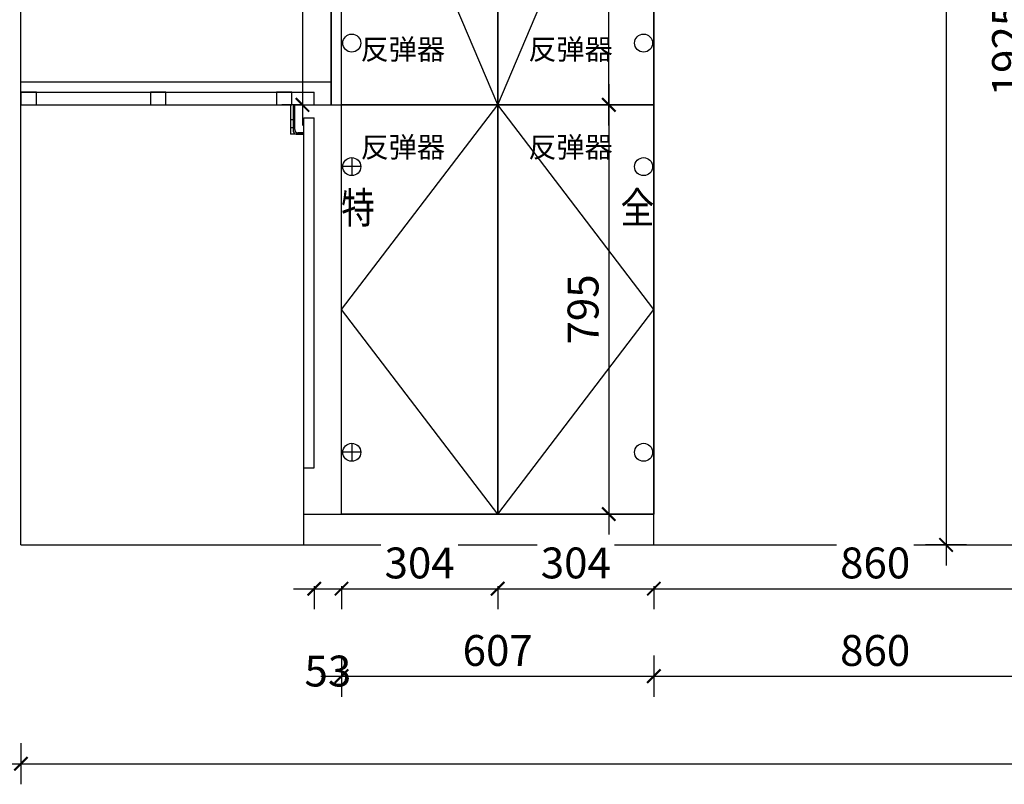
# Model space of a CAD drawing. Units: millimetres. Extents: x 0 to 1372387, y 258738 to 278043.
# Drawn here: x 1348209 to 1350122, y 263348 to 264834 of the extents above; entities that cross this region are included whole.
import ezdxf
from ezdxf.enums import TextEntityAlignment as Align

# ---------------------------------------------------------------- set-up
doc = ezdxf.new("R2010")
doc.units = ezdxf.units.MM
doc.header["$LTSCALE"] = 5
doc.header["$PDMODE"] = 35
for name, color, linetype in [('kmx', 251, 'Continuous'), ('柜体图', 1, 'Continuous'), ('铰链孔', 7, 'Continuous'), ('铰链提取', 7, 'Continuous'), ('门板下单', 7, 'Continuous'), ('门板图层', 7, 'Continuous'), ('门板框线', 7, 'Continuous')]:
    doc.layers.add(name, color=color, linetype=linetype)
doc.styles.add('DIM', font='romand.shx')
doc.styles.get("Standard").update_dxf_attribs({"font": 'simfang.ttf'})
doc.dimstyles.new('MS6', dxfattribs={"dimscale": 20, "dimtxt": 3, "dimasz": 1.3, "dimexe": 2, "dimexo": 2, "dimgap": 1, "dimtad": 1, "dimdec": 0, "dimdsep": 46, "dimtxsty": 'DIM', "dimblk": 'ARCHTICK', "dimcen": 3, "dimdle": 2, "dimclrd": 251, "dimclre": 251, "dimclrt": 33, "dimadec": 0, "dimazin": 0, "dimtfac": 1, "dimtdec": 0, "dimtmove": 2, "dimatfit": 3, "dimldrblk": 'DOT', "dimfxl": 6, "dimfxlon": 1, "dimtvp": 1, "dimtolj": 1, "dimtzin": 0, "dimarcsym": 0})

# ---------------------------------------------------------------- blocks, each defined once
blk = doc.blocks.new('A$C67B019F659B5D57B3D4D7544D89850DC15040C4FB4351FA3', base_point=(1351734.5, 44124.5))
at = {"color": 1}
for p, q in [((1351739.5, 44181.5), (1351734.5, 44181.5)), ((1351734.5, 44181.5), (1351734.5, 44177.5)), ((1351734.5, 44152.5), (1351734.5, 44147.5)), ((1351739.5, 44152.5), (1351734.5, 44152.5)), ((1351734.5, 44142.5), (1351734.5, 44137.5)), ((1351734.5, 44137.5), (1351739.5, 44137.5))]:
    blk.add_line(p, q, dxfattribs=at)
for p in [(1351734.5, 44181.5), (1351760.5, 44124.5)]:
    blk.add_line(p, (1351734.5, 44124.5))
at = {"layer": '柜体图', "color": 1, "linetype": 'ByBlock'}
for p, q in [((1351742.5, 44181.5), (1351739.5, 44181.5)), ((1351739.5, 44181.5), (1351739.5, 44130.5)), ((1351742.5, 44133.5), (1351742.5, 44181.5)), ((1351745.5, 44124.5), (1351760.5, 44124.5)), ((1351760.5, 44127.5), (1351748.5, 44127.5)), ((1351760.5, 44124.5), (1351760.5, 44127.5))]:
    blk.add_line(p, q, dxfattribs=at)
for centre in [(1351745.5, 44130.5), (1351748.5, 44133.5)]:
    blk.add_arc(centre, 6, 180, 270, dxfattribs=at)
blk = doc.blocks.new('*U5', base_point=(1350635.58, 240012.22))
at = {"layer": '门板图层', "color": 7, "linetype": 'Continuous', "lineweight": 15}
blk.add_lwpolyline([(1350483.83, 240409.72), (1350787.33, 240409.72), (1350787.33, 239614.72), (1350483.83, 239614.72)], close=True, dxfattribs=at)
blk = doc.blocks.new('*U6', base_point=(1350939.08, 240012.22))
at = {"layer": '门板图层', "color": 7, "linetype": 'Continuous', "lineweight": 15}
blk.add_lwpolyline([(1351090.83, 240409.72), (1350787.33, 240409.72), (1350787.33, 239614.72), (1351090.83, 239614.72)], close=True, dxfattribs=at)
blk = doc.blocks.new('*U7', base_point=(1350635.58, 241124.72))
at = {"layer": '门板图层', "color": 7, "linetype": 'Continuous', "lineweight": 15}
blk.add_lwpolyline([(1350483.83, 241839.72), (1350787.33, 241839.72), (1350787.33, 240409.72), (1350483.83, 240409.72)], close=True, dxfattribs=at)
blk = doc.blocks.new('*U8', base_point=(1350939.08, 241124.72))
at = {"layer": '门板图层', "color": 7, "linetype": 'Continuous', "lineweight": 15}
blk.add_lwpolyline([(1351090.83, 241839.72), (1350787.33, 241839.72), (1350787.33, 240409.72), (1351090.83, 240409.72)], close=True, dxfattribs=at)
blk = doc.blocks.new('_ArchTick')
at = {"color": 0, "linetype": 'ByBlock', "const_width": 0.15}
blk.add_lwpolyline([(-0.5, -0.5), (0.5, 0.5)], dxfattribs=at)
blk = doc.blocks.new('*D50')
at = {"layer": 'Defpoints', "color": 0, "transparency": 16777216}
for p in [(380, 264295.8), (1363949.2, 264295.8), (0, 264055.8)]:
    blk.add_point(p, dxfattribs=at)
at = {"layer": '门板下单', "color": 251, "lineweight": -2, "transparency": 16777216}
for p, q in [((380, 264015.8), (380, 264335.8)), ((420, 264295.8), (340, 264295.8)), ((340, 264055.8), (420, 264055.8))]:
    blk.add_line(p, q, dxfattribs=at)
at = {"layer": '门板下单', "color": 251, "lineweight": -2, "transparency": 16777216, "xscale": 26, "yscale": 26, "zscale": 26}
for p, rotation in [((380, 264295.8), 90), ((380, 264055.8), 270)]:
    blk.add_blockref('_ArchTick', p, dxfattribs=dict(at, rotation=rotation))
at = {"layer": '门板下单', "transparency": 16777216, "insert": (330, 264175.8), "char_height": 60, "attachment_point": 5, "rotation": 90, "style": 'DIM', "bg_fill": 3, "box_fill_scale": 1.1, "bg_fill_color": 256, "bg_fill_true_color": 13158600, "bg_fill_transparency": 0}
blk.add_mtext('\\A1;240', dxfattribs=at)
blk = doc.blocks.new('_Dot')
at = {"color": 0, "linetype": 'ByBlock', "lineweight": -2}
blk.add_line((-0.5, 0), (-1, 0), dxfattribs=at)
at = {"color": 0, "linetype": 'ByBlock', "const_width": 0.5}
blk.add_lwpolyline([(-0.25, 0, 1), (0.25, 0, 1)], format="xyb", close=True, dxfattribs=at)
blk = doc.blocks.new('*D175')
at = {"layer": 'Defpoints', "color": 0, "transparency": 16777216}
for p in [(1348781.3, 263873.2), (1348834.3, 263873.2), (1348834.3, 263728.2)]:
    blk.add_point(p, dxfattribs=at)
at = {"layer": '门板下单', "color": 251, "lineweight": -2, "transparency": 16777216}
for p, q in [((1348741.3, 263728.2), (1348874.3, 263728.2)), ((1348781.3, 263733.2), (1348781.3, 263688.2)), ((1348834.3, 263733.2), (1348834.3, 263688.2))]:
    blk.add_line(p, q, dxfattribs=at)
at = {"layer": '门板下单', "color": 251, "lineweight": -2, "transparency": 16777216, "xscale": 26, "yscale": 26, "zscale": 26, "rotation": 180}
blk.add_blockref('_ArchTick', (1348781.3, 263728.2), dxfattribs=at)
at = {"layer": '门板下单', "color": 251, "lineweight": -2, "transparency": 16777216, "xscale": 26, "yscale": 26, "zscale": 26}
blk.add_blockref('_ArchTick', (1348834.3, 263728.2), dxfattribs=at)
at = {"layer": '门板下单', "transparency": 16777216, "insert": (1348807.8, 263568.2), "char_height": 60, "attachment_point": 5, "style": 'DIM', "bg_fill": 3, "box_fill_scale": 1.1, "bg_fill_color": 256, "bg_fill_true_color": 13158600, "bg_fill_transparency": 0}
blk.add_mtext('\\A1;53', dxfattribs=at)
blk = doc.blocks.new('*D176')
at = {"layer": 'Defpoints', "color": 0, "transparency": 16777216}
for p in [(1348834.3, 263873.2), (1349137.8, 263873.2), (1349137.8, 263728.2)]:
    blk.add_point(p, dxfattribs=at)
at = {"layer": '门板下单', "color": 251, "lineweight": -2, "transparency": 16777216}
for p, q in [((1348794.3, 263728.2), (1349177.8, 263728.2)), ((1348834.3, 263733.2), (1348834.3, 263688.2)), ((1349137.8, 263733.2), (1349137.8, 263688.2))]:
    blk.add_line(p, q, dxfattribs=at)
at = {"layer": '门板下单', "color": 251, "lineweight": -2, "transparency": 16777216, "xscale": 26, "yscale": 26, "zscale": 26, "rotation": 180}
blk.add_blockref('_ArchTick', (1348834.3, 263728.2), dxfattribs=at)
at = {"layer": '门板下单', "color": 251, "lineweight": -2, "transparency": 16777216, "xscale": 26, "yscale": 26, "zscale": 26}
blk.add_blockref('_ArchTick', (1349137.8, 263728.2), dxfattribs=at)
at = {"layer": '门板下单', "transparency": 16777216, "insert": (1348986.1, 263778.2), "char_height": 60, "attachment_point": 5, "style": 'DIM', "bg_fill": 3, "box_fill_scale": 1.1, "bg_fill_color": 256, "bg_fill_true_color": 13158600, "bg_fill_transparency": 0}
blk.add_mtext('\\A1;304', dxfattribs=at)
blk = doc.blocks.new('*D177')
at = {"layer": 'Defpoints', "color": 0, "transparency": 16777216}
for p in [(1349137.8, 263873.2), (1349441.3, 263873.2), (1349441.3, 263728.2)]:
    blk.add_point(p, dxfattribs=at)
at = {"layer": '门板下单', "color": 251, "lineweight": -2, "transparency": 16777216}
for p, q in [((1349097.8, 263728.2), (1349481.3, 263728.2)), ((1349137.8, 263733.2), (1349137.8, 263688.2)), ((1349441.3, 263733.2), (1349441.3, 263688.2))]:
    blk.add_line(p, q, dxfattribs=at)
at = {"layer": '门板下单', "color": 251, "lineweight": -2, "transparency": 16777216, "xscale": 26, "yscale": 26, "zscale": 26, "rotation": 180}
blk.add_blockref('_ArchTick', (1349137.8, 263728.2), dxfattribs=at)
at = {"layer": '门板下单', "color": 251, "lineweight": -2, "transparency": 16777216, "xscale": 26, "yscale": 26, "zscale": 26}
blk.add_blockref('_ArchTick', (1349441.3, 263728.2), dxfattribs=at)
at = {"layer": '门板下单', "transparency": 16777216, "insert": (1349289.6, 263778.2), "char_height": 60, "attachment_point": 5, "style": 'DIM', "bg_fill": 3, "box_fill_scale": 1.1, "bg_fill_color": 256, "bg_fill_true_color": 13158600, "bg_fill_transparency": 0}
blk.add_mtext('\\A1;304', dxfattribs=at)
blk = doc.blocks.new('*D178')
at = {"layer": 'Defpoints', "color": 0, "transparency": 16777216}
for p in [(1349441.3, 263813.2), (1350301.3, 263813.2), (1350301.3, 263728.2)]:
    blk.add_point(p, dxfattribs=at)
at = {"layer": '门板下单', "color": 251, "lineweight": -2, "transparency": 16777216}
for p, q in [((1349401.3, 263728.2), (1350341.3, 263728.2)), ((1349441.3, 263728.2), (1349441.3, 263688.2)), ((1350301.3, 263728.2), (1350301.3, 263688.2))]:
    blk.add_line(p, q, dxfattribs=at)
at = {"layer": '门板下单', "color": 251, "lineweight": -2, "transparency": 16777216, "xscale": 26, "yscale": 26, "zscale": 26, "rotation": 180}
blk.add_blockref('_ArchTick', (1349441.3, 263728.2), dxfattribs=at)
at = {"layer": '门板下单', "color": 251, "lineweight": -2, "transparency": 16777216, "xscale": 26, "yscale": 26, "zscale": 26}
blk.add_blockref('_ArchTick', (1350301.3, 263728.2), dxfattribs=at)
at = {"layer": '门板下单', "transparency": 16777216, "insert": (1349871.3, 263778.2), "char_height": 60, "attachment_point": 5, "style": 'DIM', "bg_fill": 3, "box_fill_scale": 1.1, "bg_fill_color": 256, "bg_fill_true_color": 13158600, "bg_fill_transparency": 0}
blk.add_mtext('\\A1;860', dxfattribs=at)
blk = doc.blocks.new('*D179')
at = {"layer": 'Defpoints', "color": 0, "transparency": 16777216}
for p in [(1348834.3, 263873.2), (1349441.3, 263813.2), (1349441.3, 263558.2)]:
    blk.add_point(p, dxfattribs=at)
at = {"layer": '门板下单', "color": 251, "lineweight": -2, "transparency": 16777216}
for p, q in [((1348834.3, 263598.2), (1348834.3, 263518.2)), ((1349441.3, 263598.2), (1349441.3, 263518.2)), ((1348794.3, 263558.2), (1349481.3, 263558.2))]:
    blk.add_line(p, q, dxfattribs=at)
at = {"layer": '门板下单', "color": 251, "lineweight": -2, "transparency": 16777216, "xscale": 26, "yscale": 26, "zscale": 26, "rotation": 180}
blk.add_blockref('_ArchTick', (1348834.3, 263558.2), dxfattribs=at)
at = {"layer": '门板下单', "color": 251, "lineweight": -2, "transparency": 16777216, "xscale": 26, "yscale": 26, "zscale": 26}
blk.add_blockref('_ArchTick', (1349441.3, 263558.2), dxfattribs=at)
at = {"layer": '门板下单', "transparency": 16777216, "insert": (1349137.8, 263608.2), "char_height": 60, "attachment_point": 5, "style": 'DIM', "bg_fill": 3, "box_fill_scale": 1.1, "bg_fill_color": 256, "bg_fill_true_color": 13158600, "bg_fill_transparency": 0}
blk.add_mtext('\\A1;607', dxfattribs=at)
blk = doc.blocks.new('*D180')
at = {"layer": 'Defpoints', "color": 0, "transparency": 16777216}
for p in [(1349441.3, 263813.2), (1350301.3, 263813.2), (1350301.3, 263558.2)]:
    blk.add_point(p, dxfattribs=at)
at = {"layer": '门板下单', "color": 251, "lineweight": -2, "transparency": 16777216}
for p, q in [((1349441.3, 263598.2), (1349441.3, 263518.2)), ((1350301.3, 263598.2), (1350301.3, 263518.2)), ((1349401.3, 263558.2), (1350341.3, 263558.2))]:
    blk.add_line(p, q, dxfattribs=at)
at = {"layer": '门板下单', "color": 251, "lineweight": -2, "transparency": 16777216, "xscale": 26, "yscale": 26, "zscale": 26, "rotation": 180}
blk.add_blockref('_ArchTick', (1349441.3, 263558.2), dxfattribs=at)
at = {"layer": '门板下单', "color": 251, "lineweight": -2, "transparency": 16777216, "xscale": 26, "yscale": 26, "zscale": 26}
blk.add_blockref('_ArchTick', (1350301.3, 263558.2), dxfattribs=at)
at = {"layer": '门板下单', "transparency": 16777216, "insert": (1349871.3, 263608.2), "char_height": 60, "attachment_point": 5, "style": 'DIM', "bg_fill": 3, "box_fill_scale": 1.1, "bg_fill_color": 256, "bg_fill_true_color": 13158600, "bg_fill_transparency": 0}
blk.add_mtext('\\A1;860', dxfattribs=at)
blk = doc.blocks.new('*D181')
at = {"layer": 'Defpoints', "color": 0, "transparency": 16777216}
for p in [(1348211.3, 263813.2), (1352796.3, 263813.2), (1352796.3, 263388.2)]:
    blk.add_point(p, dxfattribs=at)
at = {"layer": '门板下单', "color": 251, "lineweight": -2, "transparency": 16777216}
for p, q in [((1348211.3, 263428.2), (1348211.3, 263348.2)), ((1352796.3, 263428.2), (1352796.3, 263348.2)), ((1348171.3, 263388.2), (1352836.3, 263388.2))]:
    blk.add_line(p, q, dxfattribs=at)
at = {"layer": '门板下单', "color": 251, "lineweight": -2, "transparency": 16777216, "xscale": 26, "yscale": 26, "zscale": 26, "rotation": 180}
blk.add_blockref('_ArchTick', (1348211.3, 263388.2), dxfattribs=at)
at = {"layer": '门板下单', "color": 251, "lineweight": -2, "transparency": 16777216, "xscale": 26, "yscale": 26, "zscale": 26}
blk.add_blockref('_ArchTick', (1352796.3, 263388.2), dxfattribs=at)
at = {"layer": '门板下单', "transparency": 16777216, "insert": (1350503.8, 263438.2), "char_height": 60, "attachment_point": 5, "style": 'DIM', "bg_fill": 3, "box_fill_scale": 1.1, "bg_fill_color": 256, "bg_fill_true_color": 13158600, "bg_fill_transparency": 0}
blk.add_mtext('\\A1;4585', dxfattribs=at)
blk = doc.blocks.new('*D184')
at = {"layer": 'Defpoints', "color": 0, "transparency": 16777216}
for p in [(1348211.3, 264713.2), (1348117.4, 264668.2), (1348211.3, 264668.2)]:
    blk.add_point(p, dxfattribs=at)
at = {"layer": '门板下单', "color": 251, "lineweight": -2, "transparency": 16777216}
for p, q in [((1348117.4, 264753.2), (1348117.4, 264628.2)), ((1348117.4, 264713.2), (1348077.4, 264713.2)), ((1348117.4, 264668.2), (1348077.4, 264668.2))]:
    blk.add_line(p, q, dxfattribs=at)
at = {"layer": '门板下单', "color": 251, "lineweight": -2, "transparency": 16777216, "xscale": 26, "yscale": 26, "zscale": 26}
for p, rotation in [((1348117.4, 264713.2), 90), ((1348117.4, 264668.2), 270)]:
    blk.add_blockref('_ArchTick', p, dxfattribs=dict(at, rotation=rotation))
at = {"layer": '门板下单', "transparency": 16777216, "insert": (1348017.4, 264690.7), "char_height": 60, "attachment_point": 5, "rotation": 90, "style": 'DIM', "bg_fill": 3, "box_fill_scale": 1.1, "bg_fill_color": 256, "bg_fill_true_color": 13158600, "bg_fill_transparency": 0}
blk.add_mtext('\\A1;45', dxfattribs=at)
blk = doc.blocks.new('*D185')
at = {"layer": 'Defpoints', "color": 0, "transparency": 16777216}
for p in [(1348211.3, 264668.2), (1348117.4, 263813.2), (1348211.3, 263813.2)]:
    blk.add_point(p, dxfattribs=at)
at = {"layer": '门板下单', "color": 251, "lineweight": -2, "transparency": 16777216}
for p, q in [((1348117.4, 264708.2), (1348117.4, 263773.2)), ((1348117.4, 264668.2), (1348077.4, 264668.2)), ((1348117.4, 263813.2), (1348077.4, 263813.2))]:
    blk.add_line(p, q, dxfattribs=at)
at = {"layer": '门板下单', "color": 251, "lineweight": -2, "transparency": 16777216, "xscale": 26, "yscale": 26, "zscale": 26}
for p, rotation in [((1348117.4, 264668.2), 90), ((1348117.4, 263813.2), 270)]:
    blk.add_blockref('_ArchTick', p, dxfattribs=dict(at, rotation=rotation))
at = {"layer": '门板下单', "transparency": 16777216, "insert": (1348067.4, 264240.7), "char_height": 60, "attachment_point": 5, "rotation": 90, "style": 'DIM', "bg_fill": 3, "box_fill_scale": 1.1, "bg_fill_color": 256, "bg_fill_true_color": 13158600, "bg_fill_transparency": 0}
blk.add_mtext('\\A1;855', dxfattribs=at)
blk = doc.blocks.new('*D186')
at = {"layer": 'Defpoints', "color": 0, "transparency": 16777216}
for p in [(1349441.3, 264668.2), (1349353.7, 263873.2), (1349441.3, 263873.2)]:
    blk.add_point(p, dxfattribs=at)
at = {"layer": '门板下单', "color": 251, "lineweight": -2, "transparency": 16777216}
for p, q in [((1349353.7, 264708.2), (1349353.7, 263833.2)), ((1349353.7, 264668.2), (1349313.7, 264668.2)), ((1349353.7, 263873.2), (1349313.7, 263873.2))]:
    blk.add_line(p, q, dxfattribs=at)
at = {"layer": '门板下单', "color": 251, "lineweight": -2, "transparency": 16777216, "xscale": 26, "yscale": 26, "zscale": 26}
for p, rotation in [((1349353.7, 264668.2), 90), ((1349353.7, 263873.2), 270)]:
    blk.add_blockref('_ArchTick', p, dxfattribs=dict(at, rotation=rotation))
at = {"layer": '门板下单', "transparency": 16777216, "insert": (1349303.7, 264270.7), "char_height": 60, "attachment_point": 5, "rotation": 90, "style": 'DIM', "bg_fill": 3, "box_fill_scale": 1.1, "bg_fill_color": 256, "bg_fill_true_color": 13158600, "bg_fill_transparency": 0}
blk.add_mtext('\\A1;795', dxfattribs=at)
blk = doc.blocks.new('*D187')
at = {"layer": 'Defpoints', "color": 0, "transparency": 16777216}
for p in [(1349353.7, 266098.2), (1349441.3, 266098.2), (1349441.3, 264668.2)]:
    blk.add_point(p, dxfattribs=at)
at = {"layer": '门板下单', "color": 251, "lineweight": -2, "transparency": 16777216}
for p, q in [((1349353.7, 264628.2), (1349353.7, 266138.2)), ((1349353.7, 266098.2), (1349313.7, 266098.2)), ((1349353.7, 264668.2), (1349313.7, 264668.2))]:
    blk.add_line(p, q, dxfattribs=at)
at = {"layer": '门板下单', "color": 251, "lineweight": -2, "transparency": 16777216, "xscale": 26, "yscale": 26, "zscale": 26}
for p, rotation in [((1349353.7, 266098.2), 90), ((1349353.7, 264668.2), 270)]:
    blk.add_blockref('_ArchTick', p, dxfattribs=dict(at, rotation=rotation))
at = {"layer": '门板下单', "transparency": 16777216, "insert": (1349303.7, 265383.2), "char_height": 60, "attachment_point": 5, "rotation": 90, "style": 'DIM', "bg_fill": 3, "box_fill_scale": 1.1, "bg_fill_color": 256, "bg_fill_true_color": 13158600, "bg_fill_transparency": 0}
blk.add_mtext('\\A1;1430', dxfattribs=at)
blk = doc.blocks.new('*D189')
at = {"layer": 'Defpoints', "color": 0, "transparency": 16777216}
for p in [(1348814.3, 266108.2), (1348758.4, 264668.2), (1348814.3, 264668.2)]:
    blk.add_point(p, dxfattribs=at)
at = {"layer": '门板下单', "color": 251, "lineweight": -2, "transparency": 16777216}
for p, q in [((1348758.4, 266148.2), (1348758.4, 264628.2)), ((1348758.4, 266108.2), (1348718.4, 266108.2)), ((1348758.4, 264668.2), (1348718.4, 264668.2))]:
    blk.add_line(p, q, dxfattribs=at)
at = {"layer": '门板下单', "color": 251, "lineweight": -2, "transparency": 16777216, "xscale": 26, "yscale": 26, "zscale": 26}
for p, rotation in [((1348758.4, 266108.2), 90), ((1348758.4, 264668.2), 270)]:
    blk.add_blockref('_ArchTick', p, dxfattribs=dict(at, rotation=rotation))
at = {"layer": '门板下单', "transparency": 16777216, "insert": (1348708.4, 265388.2), "char_height": 60, "attachment_point": 5, "rotation": 90, "style": 'DIM', "bg_fill": 3, "box_fill_scale": 1.1, "bg_fill_color": 256, "bg_fill_true_color": 13158600, "bg_fill_transparency": 0}
blk.add_mtext('\\A1;1440', dxfattribs=at)
blk = doc.blocks.new('*D190')
at = {"layer": 'Defpoints', "color": 0, "transparency": 16777216}
for p in [(1348814.3, 266108.2), (1347830.3, 263813.2), (1348814.3, 263813.2)]:
    blk.add_point(p, dxfattribs=at)
at = {"layer": '门板下单', "color": 251, "lineweight": -2, "transparency": 16777216}
for p, q in [((1347830.3, 266148.2), (1347830.3, 263773.2)), ((1347870.3, 266108.2), (1347790.3, 266108.2)), ((1347870.3, 263813.2), (1347790.3, 263813.2))]:
    blk.add_line(p, q, dxfattribs=at)
at = {"layer": '门板下单', "color": 251, "lineweight": -2, "transparency": 16777216, "xscale": 26, "yscale": 26, "zscale": 26}
for p, rotation in [((1347830.3, 266108.2), 90), ((1347830.3, 263813.2), 270)]:
    blk.add_blockref('_ArchTick', p, dxfattribs=dict(at, rotation=rotation))
at = {"layer": '门板下单', "transparency": 16777216, "insert": (1347780.3, 264960.7), "char_height": 60, "attachment_point": 5, "rotation": 90, "style": 'DIM', "bg_fill": 3, "box_fill_scale": 1.1, "bg_fill_color": 256, "bg_fill_true_color": 13158600, "bg_fill_transparency": 0}
blk.add_mtext('\\A1;2295', dxfattribs=at)
blk = doc.blocks.new('*D191')
at = {"layer": 'Defpoints', "color": 0, "transparency": 16777216}
for p in [(1348211.3, 264713.2), (1347967.9, 263813.2), (1348211.3, 263813.2)]:
    blk.add_point(p, dxfattribs=at)
at = {"layer": '门板下单', "color": 251, "lineweight": -2, "transparency": 16777216}
for p, q in [((1347967.9, 264753.2), (1347967.9, 263773.2)), ((1348007.9, 264713.2), (1347927.9, 264713.2)), ((1348007.9, 263813.2), (1347927.9, 263813.2))]:
    blk.add_line(p, q, dxfattribs=at)
at = {"layer": '门板下单', "color": 251, "lineweight": -2, "transparency": 16777216, "xscale": 26, "yscale": 26, "zscale": 26}
for p, rotation in [((1347967.9, 264713.2), 90), ((1347967.9, 263813.2), 270)]:
    blk.add_blockref('_ArchTick', p, dxfattribs=dict(at, rotation=rotation))
at = {"layer": '门板下单', "transparency": 16777216, "insert": (1347917.9, 264263.2), "char_height": 60, "attachment_point": 5, "rotation": 90, "style": 'DIM', "bg_fill": 3, "box_fill_scale": 1.1, "bg_fill_color": 256, "bg_fill_true_color": 13158600, "bg_fill_transparency": 0}
blk.add_mtext('\\A1;900', dxfattribs=at)
blk = doc.blocks.new('*D213')
at = {"layer": 'Defpoints', "color": 0, "transparency": 16777216}
for p in [(1350301.3, 266305.2), (1350009.1, 263813.2), (1350291.3, 263813.2)]:
    blk.add_point(p, dxfattribs=at)
at = {"layer": '门板下单', "color": 251, "lineweight": -2, "transparency": 16777216}
for p, q in [((1350009.1, 266345.2), (1350009.1, 263773.2)), ((1350049.1, 266305.2), (1349969.1, 266305.2)), ((1350049.1, 263813.2), (1349969.1, 263813.2))]:
    blk.add_line(p, q, dxfattribs=at)
at = {"layer": '门板下单', "color": 251, "lineweight": -2, "transparency": 16777216, "xscale": 26, "yscale": 26, "zscale": 26}
for p, rotation in [((1350009.1, 266305.2), 90), ((1350009.1, 263813.2), 270)]:
    blk.add_blockref('_ArchTick', p, dxfattribs=dict(at, rotation=rotation))
at = {"layer": '门板下单', "transparency": 16777216, "insert": (1349959.1, 265059.2), "char_height": 60, "attachment_point": 5, "rotation": 90, "style": 'DIM', "bg_fill": 3, "box_fill_scale": 1.1, "bg_fill_color": 256, "bg_fill_true_color": 13158600, "bg_fill_transparency": 0}
blk.add_mtext('\\A1;2492', dxfattribs=at)
blk = doc.blocks.new('*D225')
at = {"layer": 'Defpoints', "color": 0, "transparency": 16777216}
for p in [(1350291.3, 265738.2), (1350178.6, 263813.2), (1350291.3, 263813.2)]:
    blk.add_point(p, dxfattribs=at)
at = {"layer": '门板下单', "color": 251, "lineweight": -2, "transparency": 16777216}
for p, q in [((1350178.6, 265778.2), (1350178.6, 263773.2)), ((1350178.6, 265738.2), (1350138.6, 265738.2)), ((1350178.6, 263813.2), (1350138.6, 263813.2))]:
    blk.add_line(p, q, dxfattribs=at)
at = {"layer": '门板下单', "color": 251, "lineweight": -2, "transparency": 16777216, "xscale": 26, "yscale": 26, "zscale": 26}
for p, rotation in [((1350178.6, 265738.2), 90), ((1350178.6, 263813.2), 270)]:
    blk.add_blockref('_ArchTick', p, dxfattribs=dict(at, rotation=rotation))
at = {"layer": '门板下单', "transparency": 16777216, "insert": (1350128.6, 264775.7), "char_height": 60, "attachment_point": 5, "rotation": 90, "style": 'DIM', "bg_fill": 3, "box_fill_scale": 1.1, "bg_fill_color": 256, "bg_fill_true_color": 13158600, "bg_fill_transparency": 0}
blk.add_mtext('\\A1;1925', dxfattribs=at)
blk = doc.blocks.new('全盖铰链4DF5C', base_point=(1349421.3, 264788.2))
at = {"layer": '铰链孔', "color": 1}
blk.add_circle((1349421.3, 264788.2), 17.5, dxfattribs=at)
blk = doc.blocks.new('全盖铰链4DF71', base_point=(1348854.3, 264788.2))
at = {"layer": '铰链孔', "color": 1}
blk.add_circle((1348854.3, 264788.2), 17.5, dxfattribs=at)
blk = doc.blocks.new('全盖铰链4DF7F', base_point=(1349421.3, 264548.2))
at = {"layer": '铰链孔', "color": 1}
blk.add_circle((1349421.3, 264548.2), 17.5, dxfattribs=at)
blk = doc.blocks.new('全盖铰链4DF86', base_point=(1349421.3, 263993.2))
at = {"layer": '铰链孔', "color": 1}
blk.add_circle((1349421.3, 263993.2), 17.5, dxfattribs=at)
blk = doc.blocks.new('特殊铰链4DF8D', base_point=(1348854.3, 264548.2))
at = {"layer": '铰链孔', "color": 6}
for p, q in [((1348854.3, 264565.7), (1348854.3, 264530.7)), ((1348871.8, 264548.2), (1348836.8, 264548.2))]:
    blk.add_line(p, q, dxfattribs=at)
blk.add_circle((1348854.3, 264548.2), 17.5, dxfattribs=at)
blk = doc.blocks.new('特殊铰链4DF98', base_point=(1348854.3, 263993.2))
at = {"layer": '铰链孔', "color": 6}
for p, q in [((1348854.3, 264010.7), (1348854.3, 263975.7)), ((1348871.8, 263993.2), (1348836.8, 263993.2))]:
    blk.add_line(p, q, dxfattribs=at)
blk.add_circle((1348854.3, 263993.2), 17.5, dxfattribs=at)

msp = doc.modelspace()

# ---------------------------------------------------------------- linework, layer by layer
at = {"layer": 'kmx'}
for points in [[(1349137.8, 264668.2), (1348834.3, 265383.2), (1349137.8, 266098.2)], [(1349137.8, 264668.2), (1349441.3, 265383.2), (1349137.8, 266098.2)], [(1349137.8, 263873.2), (1348834.3, 264270.7), (1349137.8, 264668.2)], [(1349137.8, 263873.2), (1349441.3, 264270.7), (1349137.8, 264668.2)]]:
    msp.add_lwpolyline(points, dxfattribs=at)
at = {"layer": '铰链提取'}
msp.add_lwpolyline([(1348834.3, 264668.2), (1348834.3, 266098.2), (1349137.8, 266098.2), (1349137.8, 264668.2)], close=True, dxfattribs=at)
at = {"layer": '门板下单'}
for p, q in [((1348211.3, 263813.2), (1348211.3, 266308.2)), ((1348814.3, 264668.2), (1348814.3, 266108.2)), ((1348834.3, 263873.2), (1348834.3, 266108.2)), ((1348211.3, 264713.2), (1348814.3, 264713.2)), ((1348211.3, 264693.2), (1348781.3, 264693.2)), ((1348781.3, 264668.2), (1348781.3, 264693.2)), ((1348211.3, 264668.2), (1348736.3, 264668.2)), ((1348743.3, 264668.2), (1349441.3, 264668.2)), ((1348761.3, 263813.2), (1348761.3, 264643.2)), ((1348761.3, 264643.2), (1348781.3, 264643.2)), ((1348781.3, 263963.2), (1348781.3, 264643.2)), ((1348761.3, 263963.2), (1348781.3, 263963.2)), ((1348761.3, 263873.2), (1349441.3, 263873.2)), ((1348211.3, 263813.2), (1352796.3, 263813.2))]:
    msp.add_line(p, q, dxfattribs=at)
for points in [[(1348211.3, 264693.2), (1348211.3, 264668.2), (1348241.3, 264668.2), (1348241.3, 264693.2)], [(1348463.1, 264693.2), (1348463.1, 264668.2), (1348493.1, 264668.2), (1348493.1, 264693.2)], [(1348707.8, 264693.2), (1348707.8, 264668.2), (1348737.8, 264668.2), (1348737.8, 264693.2)]]:
    msp.add_lwpolyline(points, close=True, dxfattribs=at)
at = {"layer": '门板框线'}
for points in [[(1348834.3, 266098.2), (1349137.8, 266098.2), (1349137.8, 264668.2), (1348834.3, 264668.2)], [(1349137.8, 266098.2), (1349441.3, 266098.2), (1349441.3, 264668.2), (1349137.8, 264668.2)], [(1348834.3, 264668.2), (1349137.8, 264668.2), (1349137.8, 263873.2), (1348834.3, 263873.2)], [(1349137.8, 264668.2), (1349441.3, 264668.2), (1349441.3, 263873.2), (1349137.8, 263873.2)]]:
    msp.add_lwpolyline(points, close=True, dxfattribs=at)

# ---------------------------------------------------------------- block references
msp.add_blockref('A$C67B019F659B5D57B3D4D7544D89850DC15040C4FB4351FA3', (1348735.3, 264611.2))
at = {"layer": '铰链孔'}
for name, p in [('全盖铰链4DF71', (1348854.3, 264788.2)), ('特殊铰链4DF8D', (1348854.3, 264548.2))]:
    msp.add_blockref(name, p, dxfattribs=at)
at = {"layer": '门板下单'}
for name, p in [('*U7', (1348986.1, 265383.2)), ('*U8', (1349289.6, 265383.2)), ('*U5', (1348986.1, 264270.7)), ('*U6', (1349289.6, 264270.7))]:
    msp.add_blockref(name, p, dxfattribs=at)

# ---------------------------------------------------------------- texts
at = {"char_height": 40, "attachment_point": 1}
for insert in [(1348871.6, 264796.2), (1349197.5, 264796.2), (1348871.6, 264606.1), (1349197.5, 264606.1)]:
    msp.add_mtext_dynamic_manual_height_columns('{\\C1;反弹器}', width=497.78, gutter_width=12.5, heights=[0], dxfattribs=dict(at, insert=insert))
at = {"layer": '铰链孔', "color": 6, "linetype": 'Continuous', "width": 0.8}
msp.add_text('特', height=60, dxfattribs=at).set_placement((1348866.3, 264468.2), align=Align.MIDDLE_CENTER)

# ---------------------------------------------------------------- next in the draw order: dimensions: what is measured, and where the dimension line sits
at = {"layer": '门板下单'}
for base, p1, p2, picture, middle in [((1348758.4, 264668.2), (1348814.3, 266108.2), (1348814.3, 264668.2), '*D189', (1348708.4, 265388.2)), ((1348117.4, 264668.2), (1348211.3, 264713.2), (1348211.3, 264668.2), '*D184', (1348017.4, 264690.7)), ((380, 264295.8), (0, 264055.8), (1363949.2, 264295.8), '*D50', (330, 264175.8))]:
    dim = msp.add_linear_dim(base=base, p1=p1, p2=p2, angle=90, dimstyle='MS6', override={"dimexo": 7, "dimclrt": 256, "dimfxl": 2, "dimtfill": 1, "dimarcsym": 1}, dxfattribs=at)
    dim.commit()
    dim.dimension.update_dxf_attribs({"geometry": picture, "text_midpoint": middle})
dim = msp.add_linear_dim(base=(1348834.3, 263728.2), p1=(1348781.3, 263873.2), p2=(1348834.3, 263873.2), dimstyle='MS6', override={"dimexo": 7, "dimclrt": 256, "dimfxl": 2, "dimtfill": 1, "dimarcsym": 1}, dxfattribs=at)
dim.commit()
dim.dimension.update_dxf_attribs({"geometry": '*D175', "text_midpoint": (1348807.8, 263568.2)})

# ---------------------------------------------------------------- next in the draw order: block references
at = {"layer": '铰链孔'}
msp.add_blockref('特殊铰链4DF98', (1348854.3, 263993.2), dxfattribs=at)

# ---------------------------------------------------------------- next in the draw order: dimensions: what is measured, and where the dimension line sits
at = {"layer": '门板下单'}
dim = msp.add_linear_dim(base=(1349137.8325784, 263728.163565), p1=(1348834.3325784, 263873.163565), p2=(1349137.8325784, 263873.163565), dimstyle='MS6', override={"dimexo": 7, "dimclrt": 256, "dimfxl": 2, "dimtfill": 1, "dimarcsym": 1}, dxfattribs=at)
dim.commit()
dim.dimension.update_dxf_attribs({"geometry": '*D176', "text_midpoint": (1348986.0825784, 263778.163565)})

# ---------------------------------------------------------------- next in the draw order: dimensions: what is measured, and where the dimension line sits
dim = msp.add_linear_dim(base=(1349441.3325784, 263728.163565), p1=(1349137.8325784, 263873.163565), p2=(1349441.3325784, 263873.163565), dimstyle='MS6', override={"dimexo": 7, "dimclrt": 256, "dimfxl": 2, "dimtfill": 1, "dimarcsym": 1}, dxfattribs=at)
dim.commit()
dim.dimension.update_dxf_attribs({"geometry": '*D177', "text_midpoint": (1349289.5825784, 263778.163565)})

# ---------------------------------------------------------------- next in the draw order: dimensions: what is measured, and where the dimension line sits
dim = msp.add_linear_dim(base=(1350301.3, 263728.2), p1=(1349441.3, 263813.2), p2=(1350301.3, 263813.2), dimstyle='MS6', override={"dimexo": 7, "dimclrt": 256, "dimfxl": 2, "dimtfill": 1, "dimarcsym": 1}, dxfattribs=at)
dim.commit()
dim.dimension.update_dxf_attribs({"geometry": '*D178', "text_midpoint": (1349871.3, 263778.2)})

# ---------------------------------------------------------------- next in the draw order: dimensions: what is measured, and where the dimension line sits
dim = msp.add_linear_dim(base=(1349441.3, 263558.2), p1=(1348834.3, 263873.2), p2=(1349441.3, 263813.2), dimstyle='MS6', override={"dimexo": 7, "dimclrt": 256, "dimfxl": 2, "dimtfill": 1, "dimarcsym": 1}, dxfattribs=at)
dim.commit()
dim.dimension.update_dxf_attribs({"geometry": '*D179', "text_midpoint": (1349137.8, 263608.2)})

# ---------------------------------------------------------------- next in the draw order: linework, layer by layer
at = {"layer": '铰链提取'}
msp.add_lwpolyline([(1348834.3, 263873.2), (1348834.3, 264668.2), (1349137.8, 264668.2), (1349137.8, 263873.2)], close=True, dxfattribs=at)

# ---------------------------------------------------------------- next in the draw order: dimensions: what is measured, and where the dimension line sits
at = {"layer": '门板下单'}
dim = msp.add_linear_dim(base=(1349353.7, 263873.2), p1=(1349441.3, 264668.2), p2=(1349441.3, 263873.2), angle=90, dimstyle='MS6', override={"dimexo": 7, "dimclrt": 256, "dimfxl": 2, "dimtfill": 1, "dimarcsym": 1}, dxfattribs=at)
dim.commit()
dim.dimension.update_dxf_attribs({"geometry": '*D186', "text_midpoint": (1349303.7, 264270.7)})
dim = msp.add_linear_dim(base=(1350301.3, 263558.2), p1=(1349441.3, 263813.2), p2=(1350301.3, 263813.2), dimstyle='MS6', override={"dimexo": 7, "dimclrt": 256, "dimfxl": 2, "dimtfill": 1, "dimarcsym": 1}, dxfattribs=at)
dim.commit()
dim.dimension.update_dxf_attribs({"geometry": '*D180', "text_midpoint": (1349871.3, 263608.2)})

# ---------------------------------------------------------------- next in the draw order: block references
at = {"layer": '铰链孔'}
for name, p in [('全盖铰链4DF7F', (1349421.3, 264548.2)), ('全盖铰链4DF86', (1349421.3, 263993.2))]:
    msp.add_blockref(name, p, dxfattribs=at)

# ---------------------------------------------------------------- next in the draw order: texts
at = {"layer": '铰链孔', "color": 1, "linetype": 'Continuous', "width": 0.8}
msp.add_text('全', height=60, dxfattribs=at).set_placement((1349409.3, 264468.2), align=Align.MIDDLE_CENTER)

# ---------------------------------------------------------------- next in the draw order: dimensions: what is measured, and where the dimension line sits
at = {"layer": '门板下单'}
dim = msp.add_linear_dim(base=(1349353.7, 266098.2), p1=(1349441.3, 264668.2), p2=(1349441.3, 266098.2), angle=90, dimstyle='MS6', override={"dimexo": 7, "dimclrt": 256, "dimfxl": 2, "dimtfill": 1, "dimarcsym": 1}, dxfattribs=at)
dim.commit()
dim.dimension.update_dxf_attribs({"geometry": '*D187', "text_midpoint": (1349303.7, 265383.2)})
dim = msp.add_linear_dim(base=(1352796.3, 263388.2), p1=(1348211.3, 263813.2), p2=(1352796.3, 263813.2), dimstyle='MS6', override={"dimexo": 7, "dimclrt": 256, "dimfxl": 2, "dimtfill": 1, "dimarcsym": 1}, dxfattribs=at)
dim.commit()
dim.dimension.update_dxf_attribs({"geometry": '*D181', "text_midpoint": (1350503.8, 263438.2)})

# ---------------------------------------------------------------- next in the draw order: linework, layer by layer
at = {"layer": '铰链提取'}
for points in [[(1349137.8, 264668.2), (1349137.8, 266098.2), (1349441.3, 266098.2), (1349441.3, 264668.2)], [(1349137.8, 263873.2), (1349137.8, 264668.2), (1349441.3, 264668.2), (1349441.3, 263873.2)]]:
    msp.add_lwpolyline(points, close=True, dxfattribs=at)
at = {"layer": '门板下单'}
msp.add_line((1349441.3, 263813.2), (1349441.3, 266305.2), dxfattribs=at)

# ---------------------------------------------------------------- next in the draw order: block references
at = {"layer": '铰链孔'}
msp.add_blockref('全盖铰链4DF5C', (1349421.3, 264788.2), dxfattribs=at)

# ---------------------------------------------------------------- next in the draw order: dimensions: what is measured, and where the dimension line sits
at = {"layer": '门板下单'}
for base, p1, p2, picture, middle in [((1350009.1, 263813.2), (1350301.3, 266305.2), (1350291.3, 263813.2), '*D213', (1349959.1, 265059.2)), ((1348117.4, 263813.2), (1348211.3, 264668.2), (1348211.3, 263813.2), '*D185', (1348067.4, 264240.7))]:
    dim = msp.add_linear_dim(base=base, p1=p1, p2=p2, angle=90, dimstyle='MS6', override={"dimexo": 7, "dimclrt": 256, "dimfxl": 2, "dimtfill": 1, "dimarcsym": 1}, dxfattribs=at)
    dim.commit()
    dim.dimension.update_dxf_attribs({"geometry": picture, "text_midpoint": middle})

# ---------------------------------------------------------------- next in the draw order: dimensions: what is measured, and where the dimension line sits
for base, p1, p2, picture, middle in [((1347830.3, 263813.2), (1348814.3, 266108.2), (1348814.3, 263813.2), '*D190', (1347780.3, 264960.7)), ((1350178.6, 263813.2), (1350291.3, 265738.2), (1350291.3, 263813.2), '*D225', (1350128.6, 264775.7))]:
    dim = msp.add_linear_dim(base=base, p1=p1, p2=p2, angle=90, dimstyle='MS6', override={"dimexo": 7, "dimclrt": 256, "dimfxl": 2, "dimtfill": 1, "dimarcsym": 1}, dxfattribs=at)
    dim.commit()
    dim.dimension.update_dxf_attribs({"geometry": picture, "text_midpoint": middle})

# ---------------------------------------------------------------- next in the draw order: linework, layer by layer
at = {"layer": '门板下单', "color": 30}
msp.add_lwpolyline([(1348814.3, 264668.2), (1348834.3, 264668.2), (1348834.3, 266108.2), (1348814.3, 266108.2)], close=True, dxfattribs=at)

# ---------------------------------------------------------------- next in the draw order: dimensions: what is measured, and where the dimension line sits
at = {"layer": '门板下单'}
dim = msp.add_linear_dim(base=(1347967.9, 263813.2), p1=(1348211.3, 264713.2), p2=(1348211.3, 263813.2), angle=90, dimstyle='MS6', override={"dimexo": 7, "dimclrt": 256, "dimfxl": 2, "dimtfill": 1, "dimarcsym": 1}, dxfattribs=at)
dim.commit()
dim.dimension.update_dxf_attribs({"geometry": '*D191', "text_midpoint": (1347917.9, 264263.2)})

doc.saveas('drawing.dxf')
